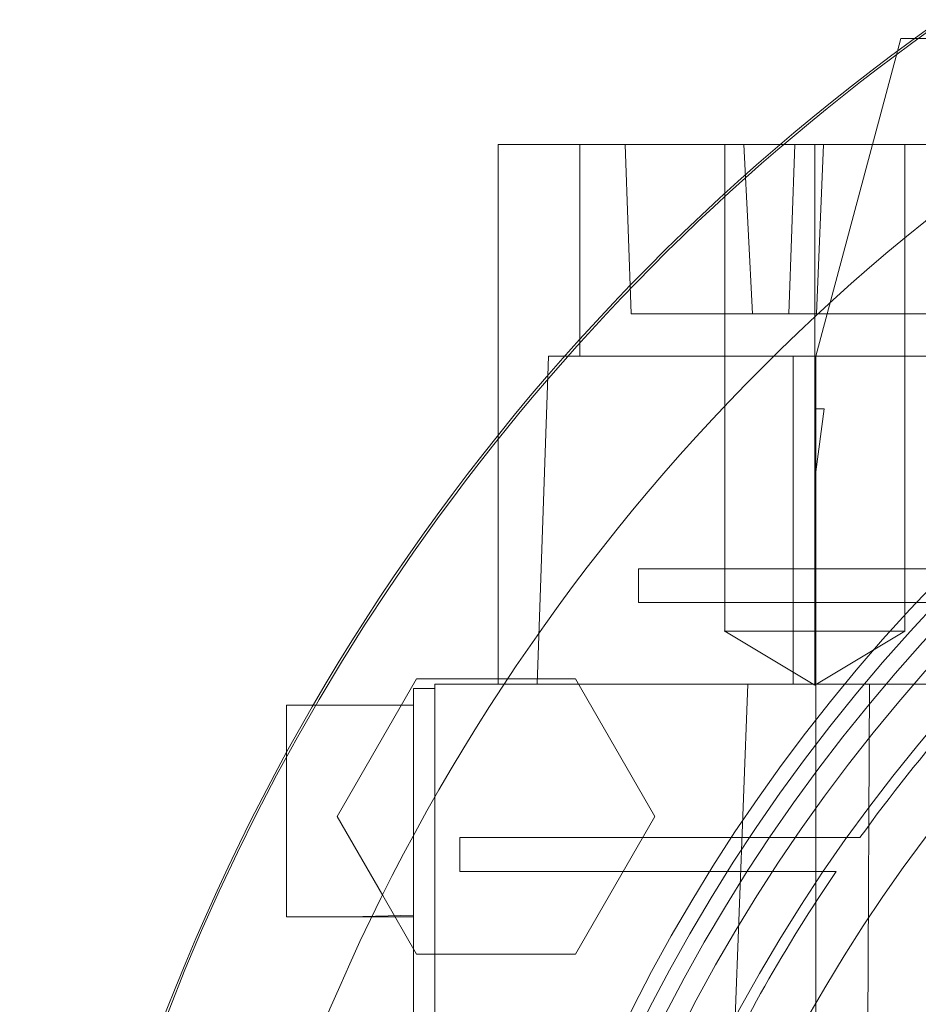
# Paper-space layout 'sales side' of a CAD drawing. Units: inches. Extents: x 0.1 to 10.4, y -0.6 to 7.4.
# Drawn here: x 3.9 to 3.9, y 2.9 to 2.9 of the extents above; entities that cross this region are included whole.
import ezdxf

# ---------------------------------------------------------------- set-up
doc = ezdxf.new("R2010")
doc.units = ezdxf.units.IN
doc.header["$MEASUREMENT"] = 0
pattern_1 = [(45, (-0.2129170972888523, -0.7872524785372612), (-0.08838834764831843, 0.08838834764831845), [])]

psp = doc.layouts.new('sales side')

# ---------------------------------------------------------------- hatches: boundary and pattern name
at = {"lineweight": 0}
h = psp.add_hatch(dxfattribs=at)
h.set_pattern_fill('ANSI31', color=256, style=0)
h.set_pattern_definition(pattern_1)
edge = h.paths.add_edge_path(flags=0)
edge.add_arc((3.978309746771412, 2.869111053963876), 0.07515748031495757, 0, 360)
h = psp.add_hatch(dxfattribs=at)
h.set_pattern_fill('ANSI31', color=256, style=0)
h.set_pattern_definition(pattern_1)
edge = h.paths.add_edge_path(flags=0)
edge.add_arc((3.978309746771412, 2.869111053963876), 0.07515748031495757, 0, 360)

# ---------------------------------------------------------------- linework, layer by layer
at = {"lineweight": 15}
for p, q in [((3.930293398650519, 2.934465384672619), (3.930166391626386, 2.933991388005632)), ((3.930811832631922, 2.934465384672619), (3.930293398650519, 2.934465384672619)), ((3.915317620787159, 2.930528376798596), (3.915317620787159, 2.919699910977788)), ((3.925820196899004, 2.930528376798592), (3.915317620787159, 2.930528376798596)), ((3.917187394271759, 2.922654361050555), (3.917161535512583, 2.9219138630732)), ((3.917187394271759, 2.922654361050555), (3.917808881850226, 2.922654361050555)), ((3.909323208700916, 2.905528376798577), (3.912278151137194, 2.910646487034795)), ((3.912278151137194, 2.910646487034795), (3.915672260815263, 2.910646487034794)), ((3.908432410666004, 2.909662235066303), (3.907443605039266, 2.909662235066303)), ((3.911020263596777, 2.902588991495713), (3.909323208700916, 2.905528376798577))]:
    psp.add_line(p, q, dxfattribs=at)
at = {"lineweight": 0}
for p, q in [((3.938725143514842, 2.934465384672621), (3.930811832631922, 2.934465384672619)), ((3.930166391626386, 2.933991388005632), (3.927128644409208, 2.922654361050569)), ((3.91835614640698, 2.930528376798594), (3.918356146406979, 2.922654361050562)), ((3.920042030235978, 2.930528376798592), (3.920262003587108, 2.924229164200167)), ((3.923741109280675, 2.930528376795691), (3.923741109280675, 2.912418140578118)), ((3.923741109280675, 2.930528376795691), (3.923741109280675, 2.912418140578118)), ((3.924453042505464, 2.930528376798589), (3.924773809586348, 2.924229164200161)), ((3.924453042505464, 2.930528376798589), (3.924773809586348, 2.924229164200161)), ((3.952452406760265, 2.930528376798589), (3.925820196899004, 2.930528376798592)), ((3.9263412428344, 2.930528376798594), (3.926121269483273, 2.924229164200168)), ((3.9263412428344, 2.930528376798594), (3.926121269483273, 2.924229164200168)), ((3.927087565973587, 2.930528376798592), (3.92708756597359, 2.912418140578116)), ((3.927410306057479, 2.930528376798594), (3.927157095795001, 2.924229164200165)), ((3.927410306057479, 2.930528376798594), (3.927157095795001, 2.924229164200165)), ((3.930434022666503, 2.912418140578118), (3.930434022666502, 2.930528376798591)), ((3.930434022666503, 2.912418140578118), (3.930434022666502, 2.930528376798591)), ((3.924773809586348, 2.924229164200164), (3.920262003587108, 2.924229164200167)), ((3.944215041704323, 2.924229164200162), (3.924773809586348, 2.924229164200161)), ((3.917808881850226, 2.922654361050555), (3.944746449389867, 2.922654361050552)), ((3.926284549921017, 2.910449636641117), (3.926284549921017, 2.922654361050564)), ((3.927128644409208, 2.922654361050566), (3.927128644409207, 2.920685857113557)), ((3.917161535512583, 2.9219138630732), (3.916761195903945, 2.910449636641109)), ((3.927128644409207, 2.920685857113557), (3.927443511259483, 2.920685857113557)), ((3.927128644409207, 2.918352187532141), (3.927128644409208, 2.920685857113557)), ((3.927443511259483, 2.920685857113557), (3.927128644409207, 2.918352187532141)), ((3.915317620787159, 2.919699910977788), (3.915317620787159, 2.910449636641113)), ((3.927128644409207, 2.918352187532141), (3.927128644409208, 2.869111053964027)), ((3.933748121784455, 2.914740975223755), (3.920533314498102, 2.914740975223755)), ((3.920533314498102, 2.91348113270407), (3.920533314498102, 2.914740975223755)), ((3.920533314498102, 2.91348113270407), (3.932493546053231, 2.91348113270407)), ((3.923741109280675, 2.912418140578119), (3.927087565973587, 2.910407386538061)), ((3.923741109280675, 2.912418140578119), (3.927087565973587, 2.910407386538061)), ((3.930434022482972, 2.912418140578118), (3.92708756597359, 2.912418140578116)), ((3.927087565973589, 2.910407386538054), (3.927087565966776, 2.912418140578123)), ((3.927087565973587, 2.910407386538061), (3.9304340226665, 2.912418140578118)), ((3.927087565973587, 2.910407386538061), (3.9304340226665, 2.912418140578118)), ((3.915672260815263, 2.910646487034794), (3.918188035668792, 2.910646487034795)), ((3.918188035668792, 2.910646487034795), (3.921142977991415, 2.905528376798577)), ((3.912955416062749, 2.910292156326145), (3.912168014488012, 2.910292156326147)), ((3.912168014488012, 2.910292156326147), (3.912168014488012, 2.86911105396394)), ((3.912955416062749, 2.910449636641108), (3.912955416062749, 2.86911105396394)), ((3.92912590016611, 2.910449636641108), (3.912955416062749, 2.910449636641108)), ((3.923055014311837, 2.869111053963976), (3.92459265674895, 2.910449636641118)), ((3.92912590016611, 2.910449636641108), (3.928953949922196, 2.873048061837955)), ((3.941615035282307, 2.910449636641125), (3.929125900166108, 2.910449636641118)), ((3.912168014488012, 2.909662235066303), (3.908432410666004, 2.909662235066303)), ((3.921142977991415, 2.905528376798577), (3.918188035441488, 2.900410266562355)), ((3.913883707381819, 2.903481132704069), (3.913883707381819, 2.904740975223755)), ((3.925410438206228, 2.904740975223755), (3.913883707381819, 2.904740975223755)), ((3.928767934543936, 2.904740975223755), (3.92541043820622, 2.904740975223755)), ((3.928767934543936, 2.904740975223755), (3.92541043820622, 2.904740975223755)), ((3.913883707381819, 2.903481132704069), (3.924583348948258, 2.903481132704069)), ((3.924583348948258, 2.903481132704069), (3.927885743210009, 2.903481132704071)), ((3.924583348948258, 2.903481132704069), (3.927885743210009, 2.903481132704071)), ((3.912278151023542, 2.900410266562355), (3.911020263596777, 2.902588991495713)), ((3.909805809722125, 2.901788219318274), (3.912168014487744, 2.901853946216198)), ((3.909805809722125, 2.901788219318274), (3.912168014487744, 2.901853946216198)), ((3.907443605039266, 2.901788219318271), (3.912168014488012, 2.901788219318271)), ((3.918188035441488, 2.900410266562355), (3.912278151023542, 2.900410266562355))]:
    psp.add_line(p, q, dxfattribs=at)
at = {"lineweight": 15}
psp.add_circle((3.978309746771415, 2.869111053963906), 0.07515748031495706, dxfattribs=at)
at = {"lineweight": 0}
for centre, radius in [((3.97830974677141, 2.869111053963928), 0.06440157480315101), ((3.978309746771413, 2.869111053963908), 0.06377952755905891), ((3.978309746771411, 2.869111053963908), 0.06141732283464663)]:
    psp.add_circle(centre, radius, dxfattribs=at)
at = {"lineweight": 15}
psp.add_arc((3.978309746771401, 2.869111053963888), 0.0807913385827188, 71.63198578680861, 240.5161150544508, dxfattribs=at)
at = {"lineweight": 0}
for centre, radius, start, end in [((3.97830974677141, 2.869111053963904), 0.08070866141736426, 71.6133746451944, 288.3866253548231), ((3.97830974677141, 2.869111053963938), 0.06496062992126017, 90, 176.5253992030698), ((3.97830974677141, 2.869111053963929), 0.06299212598424807, 2.86598398259774, 357.1340160174033), ((3.978309746771408, 2.869111053963929), 0.0590551181102409, 3.057225428460855, 167.6822340171628), ((3.978309746771298, 2.869111053964021), 0.06102362204708865, 133.3564446420272, 144.2767309564828), ((3.978309746771575, 2.869111053963826), 0.06102362204743177, 145.720821366926, 155.1654125102899)]:
    psp.add_arc(centre, radius, start, end, dxfattribs=at)
for points, knots in [([(3.927087565973591, 2.91241814057812), (3.926668047590187, 2.91241814057812), (3.925794445781019, 2.91241814057812), (3.924643681791418, 2.912418140578122), (3.923947350440747, 2.912418140578114), (3.923662802414509, 2.912418140578122), (3.923741126699912, 2.912418140578118), (3.923741135409353, 2.912418140578118)], [0, 0, 0, 0, 0.2400859577651041, 0.4999531256698872, 0.7598540458316159, 0.9999732964428147, 1, 1, 1, 1]), ([(3.927087565973591, 2.91241814057812), (3.926668047590187, 2.91241814057812), (3.925794445781019, 2.91241814057812), (3.924643681791418, 2.912418140578122), (3.923947350440747, 2.912418140578114), (3.923662802414509, 2.912418140578122), (3.923741126699912, 2.912418140578118), (3.923741135409353, 2.912418140578118)], [0, 0, 0, 0, 0.2400859577651041, 0.4999531256698872, 0.7598540458316159, 0.9999732964428147, 1, 1, 1, 1]), ([(3.907443605039264, 2.907623390729028), (3.907443605039266, 2.90728583739215), (3.907443605039266, 2.906549108916176), (3.907443605039267, 2.905257058366748), (3.907443605039263, 2.903968765057924), (3.907443605039269, 2.902871827926262), (3.907443605039263, 2.902102208936995), (3.907443605039268, 2.901811528891701), (3.907443605039265, 2.90179270965298), (3.907443605039266, 2.901788219318272)], [0, 0, 0, 0, 0.1372993538348538, 0.2996632906633207, 0.4620272274927539, 0.6243911643195854, 0.786755101147705, 0.9491190379760023, 1, 1, 1, 1]), ([(3.907443605039264, 2.907623390729028), (3.907443605039266, 2.90728583739215), (3.907443605039266, 2.906549108916176), (3.907443605039267, 2.905257058366748), (3.907443605039263, 2.903968765057924), (3.907443605039269, 2.902871827926262), (3.907443605039263, 2.902102208936995), (3.907443605039268, 2.901811528891701), (3.907443605039265, 2.90179270965298), (3.907443605039266, 2.901788219318272)], [0, 0, 0, 0, 0.1372993538348538, 0.2996632906633207, 0.4620272274927539, 0.6243911643195854, 0.786755101147705, 0.9491190379760023, 1, 1, 1, 1])]:
    psp.add_open_spline(points, degree=3, knots=knots, dxfattribs=at)
at = {"lineweight": 15}
psp.add_open_spline([(3.907443605039266, 2.909662235066303), (3.907443605039266, 2.90961964404272), (3.907443605039265, 2.909534461995553), (3.907443605039263, 2.908841724031517), (3.907443605039269, 2.908162409445272), (3.907443605039264, 2.907686970577828), (3.907443605039264, 2.907623390729028)], degree=3, knots=[0, 0, 0, 0, 0.3170202283809841, 0.6340404567621508, 0.9510606851496012, 1, 1, 1, 1], dxfattribs=at)
psp.add_open_spline([(3.907443605039266, 2.909662235066303), (3.907443605039266, 2.90961964404272), (3.907443605039265, 2.909534461995553), (3.907443605039263, 2.908841724031517), (3.907443605039269, 2.908162409445272), (3.907443605039264, 2.907686970577828), (3.907443605039264, 2.907623390729028)], degree=3, knots=[0, 0, 0, 0, 0.3170202283809841, 0.6340404567621508, 0.9510606851496012, 1, 1, 1, 1], dxfattribs=at)

doc.saveas('drawing.dxf')
